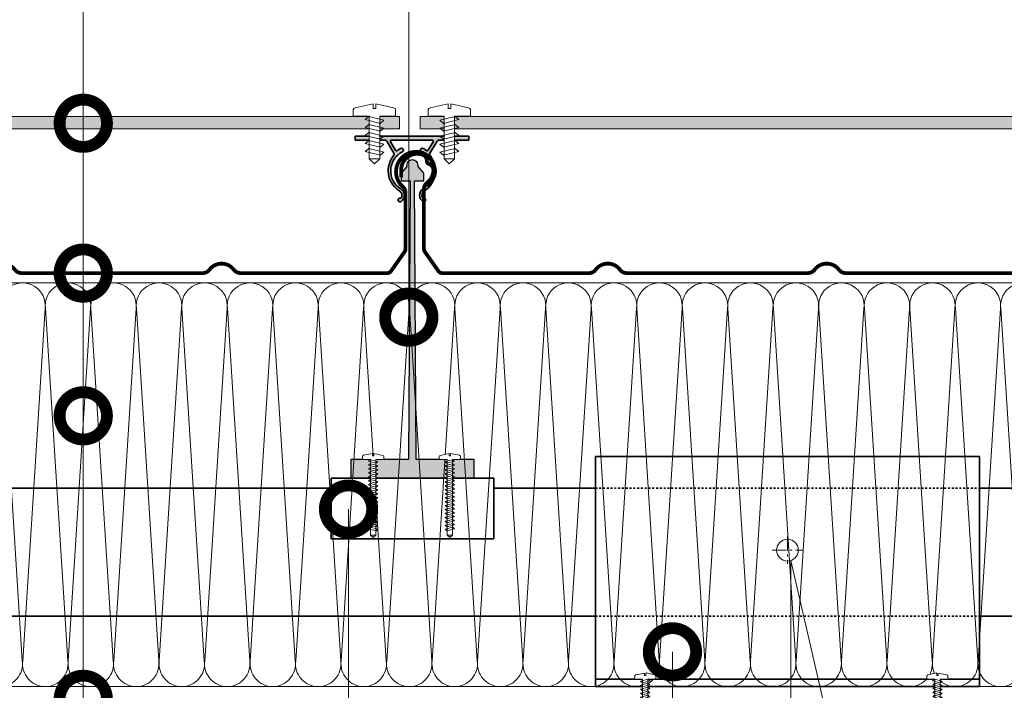
# Model space of a CAD drawing. Units: millimetres. Extents: x 4479 to 84421, y -38458 to -603.
# Drawn here: x 9041 to 9560, y -19510 to -19156 of the extents above; entities that cross this region are included whole.
import ezdxf
from ezdxf import colors
from ezdxf.entities.mleader import LeaderData, LeaderLine
from ezdxf.math import Vec2, Vec3

# ---------------------------------------------------------------- set-up
doc = ezdxf.new("R2010")
doc.units = ezdxf.units.MM
doc.linetypes.add('JIS_02_1.0', pattern=[2, 1, -1])
doc.linetypes.add('Штрих-пунктирная', pattern=[20, 7.5, -2, 1, -2, 7.5])
doc.layers.get('0').update_dxf_attribs({"lineweight": 30})
doc.layers.add('TN-АННОТАЦИИ', color=7, linetype='Continuous', lineweight=20, true_color=0x000000)
for name, color, linetype, lineweight in [('TN-КРЕПЕЖ', 7, 'Continuous', 15), ('TN-МЕТАЛЛ КОНСТРУКЦИИ', 162, 'Continuous', 35), ('TN-ОСИ', 148, 'Штрих-пунктирная', 15), ('TN-УТЕПЛИТЕЛЬ СВ', 65, 'Continuous', 9), ('Пластик', 114, 'Continuous', 25), ('Фальцеая опора', 10, 'Continuous', 25), ('Фальцевая картина LOGICFALZ', 250, 'Continuous', 9)]:
    doc.layers.add(name, color=color, linetype=linetype, lineweight=lineweight)
doc.styles.add('Arial', font='ariali.ttf')
doc.styles.add('TN-Текст', font='isocpeur.TTF')

# ---------------------------------------------------------------- blocks, each defined once
blk = doc.blocks.new('*U42')
at = {"color": 252, "lineweight": 0, "ltscale": 100, "style": 'Arial', "flags": 9}
for tag, p in [('ОПИСАНИЕ', (65.73, 14.35)), ('ТИП', (67.3, -15.61))]:
    blk.add_attdef(tag, p, '', height=25, rotation=3, dxfattribs=at)
at = {"color": 251, "lineweight": 0}
blk.add_wipeout([(-1.54, -22.65), (1.4, -25.3), (4.05, -22.36), (2.87, 0.15), (11.26, 0.59), (11.11, 3.6), (10.75, 4.46), (9.92, 4.91), (0.44, 6.43), (0.57, 3.93), (-0.82, 3.86), (-0.96, 6.36), (-10.22, 3.85), (-11, 3.32), (-11.26, 2.42), (-11.11, -0.58), (-2.72, -0.14)], dxfattribs=at)
at = {"color": 7}
blk.add_lwpolyline([(4.05, -22.36), (2.87, 0.15), (11.26, 0.59), (11.11, 3.6, 0.355257), (9.92, 4.91), (0.44, 6.43), (0.57, 3.93), (-0.82, 3.86), (-0.96, 6.36), (-10.22, 3.85, 0.355257), (-11.26, 2.42), (-11.11, -0.58), (-2.72, -0.14), (-1.54, -22.65)], format="xyb", dxfattribs=at)
for points in [[(-2.73, -4.02), (5.11, -1.64), (3.09, -0.13), (-4.75, -2.51)], [(-2.51, -8.21), (5.33, -5.83), (3.31, -4.32), (-4.53, -6.7)], [(-2.29, -12.41), (5.55, -10.03), (3.53, -8.51), (-4.31, -10.89)], [(-2.07, -16.6), (5.77, -14.22), (3.75, -12.71), (-4.09, -15.09)], [(-1.85, -20.79), (5.99, -18.41), (3.97, -16.9), (-3.87, -19.28)]]:
    blk.add_lwpolyline(points, close=True, dxfattribs=at)
for points in [[(4.05, -22.36), (-1.54, -22.65)], [(-1.54, -22.65), (1.4, -25.3)], [(4.05, -22.36), (1.4, -25.3)]]:
    blk.add_lwpolyline(points, dxfattribs=at)
blk = doc.blocks.new('*U309')
at = {"ltscale": 100}
for p, q in [((144, 217.12), (168, 217.12)), ((168, 217.12), (192, 217.12)), ((192, 217.12), (216, 217.12)), ((216, 217.12), (240, 217.12)), ((240, 217.12), (264, 217.12)), ((264, 217.12), (288, 217.12)), ((288, 217.12), (312, 217.12)), ((312, 217.12), (336, 217.12)), ((336, 217.12), (360, 217.12)), ((360, 217.12), (384, 217.12)), ((384, 217.12), (408, 217.12)), ((408, 217.12), (432, 217.12)), ((432, 217.12), (456, 217.12)), ((456, 217.12), (480, 217.12)), ((480, 217.12), (504, 217.12)), ((504, 217.12), (528, 217.12)), ((528, 217.12), (552, 217.12)), ((552, 217.12), (576, 217.12)), ((576, 217.12), (600, 217.12)), ((600, 217.12), (624, 217.12)), ((624, 217.12), (648, 217.12)), ((648, 217.12), (672, 217.12)), ((672, 217.12), (696, 217.12)), ((144, 4), (168, 4)), ((168, 4), (192, 4)), ((192, 4), (216, 4)), ((216, 4), (240, 4)), ((240, 4), (264, 4)), ((264, 4), (288, 4)), ((288, 4), (312, 4)), ((312, 4), (336, 4)), ((336, 4), (360, 4)), ((360, 4), (384, 4)), ((384, 4), (408, 4)), ((408, 4), (432, 4)), ((432, 4), (456, 4)), ((456, 4), (480, 4)), ((480, 4), (504, 4)), ((504, 4), (528, 4)), ((528, 4), (552, 4)), ((552, 4), (576, 4)), ((576, 4), (600, 4)), ((600, 4), (624, 4)), ((624, 4), (648, 4)), ((648, 4), (672, 4)), ((672, 4), (696, 4))]:
    blk.add_line(p, q, dxfattribs=at)
at = {"lineweight": 9, "ltscale": 100, "transparency": 33554559}
for points in [[(144, 4, 0.451718), (155.9, 17.51), (144.1, 203.61, -1.135042), (167.9, 203.61), (156.1, 17.51, 0.451718), (168, 4, 0.451718)], [(168, 4, 0.451718), (179.9, 17.51), (168.1, 203.61, -1.135042), (191.9, 203.61), (180.1, 17.51, 0.451718), (192, 4, 0.451718)], [(192, 4, 0.451718), (203.9, 17.51), (192.1, 203.61, -1.135042), (215.9, 203.61), (204.1, 17.51, 0.451718), (216, 4, 0.451718)], [(216, 4, 0.451718), (227.9, 17.51), (216.1, 203.61, -1.135042), (239.9, 203.61), (228.1, 17.51, 0.451718), (240, 4, 0.451718)], [(240, 4, 0.451718), (251.9, 17.51), (240.1, 203.61, -1.135042), (263.9, 203.61), (252.1, 17.51, 0.451718), (264, 4, 0.451718)], [(264, 4, 0.451718), (275.9, 17.51), (264.1, 203.61, -1.135042), (287.9, 203.61), (276.1, 17.51, 0.451718), (288, 4, 0.451718)], [(288, 4, 0.451718), (299.9, 17.51), (288.1, 203.61, -1.135042), (311.9, 203.61), (300.1, 17.51, 0.451718), (312, 4, 0.451718)], [(312, 4, 0.451718), (323.9, 17.51), (312.1, 203.61, -1.135042), (335.9, 203.61), (324.1, 17.51, 0.451718), (336, 4, 0.451718)], [(336, 4, 0.451718), (347.9, 17.51), (336.1, 203.61, -1.135042), (359.9, 203.61), (348.1, 17.51, 0.451718), (360, 4, 0.451718)], [(360, 4, 0.451718), (371.9, 17.51), (360.1, 203.61, -1.135042), (383.9, 203.61), (372.1, 17.51, 0.451718), (384, 4, 0.451718)], [(384, 4, 0.451718), (395.9, 17.51), (384.1, 203.61, -1.135042), (407.9, 203.61), (396.1, 17.51, 0.451718), (408, 4, 0.451718)], [(408, 4, 0.451718), (419.9, 17.51), (408.1, 203.61, -1.135042), (431.9, 203.61), (420.1, 17.51, 0.451718), (432, 4, 0.451718)], [(432, 4, 0.451718), (443.9, 17.51), (432.1, 203.61, -1.135042), (455.9, 203.61), (444.1, 17.51, 0.451718), (456, 4, 0.451718)], [(456, 4, 0.451718), (467.9, 17.51), (456.1, 203.61, -1.135042), (479.9, 203.61), (468.1, 17.51, 0.451718), (480, 4, 0.451718)], [(480, 4, 0.451718), (491.9, 17.51), (480.1, 203.61, -1.135042), (503.9, 203.61), (492.1, 17.51, 0.451718), (504, 4, 0.451718)], [(504, 4, 0.451718), (515.9, 17.51), (504.1, 203.61, -1.135042), (527.9, 203.61), (516.1, 17.51, 0.451718), (528, 4, 0.451718)], [(528, 4, 0.451718), (539.9, 17.51), (528.1, 203.61, -1.135042), (551.9, 203.61), (540.1, 17.51, 0.451718), (552, 4, 0.451718)], [(552, 4, 0.451718), (563.9, 17.51), (552.1, 203.61, -1.135042), (575.9, 203.61), (564.1, 17.51, 0.451718), (576, 4, 0.451718)], [(576, 4, 0.451718), (587.9, 17.51), (576.1, 203.61, -1.135042), (599.9, 203.61), (588.1, 17.51, 0.451718), (600, 4, 0.451718)], [(600, 4, 0.451718), (611.9, 17.51), (600.1, 203.61, -1.135042), (623.9, 203.61), (612.1, 17.51, 0.451718), (624, 4, 0.451718)], [(624, 4, 0.451718), (635.9, 17.51), (624.1, 203.61, -1.135042), (647.9, 203.61), (636.1, 17.51, 0.451718), (648, 4, 0.451718)], [(648, 4, 0.451718), (659.9, 17.51), (648.1, 203.61, -1.135042), (671.9, 203.61), (660.1, 17.51, 0.451718), (672, 4, 0.451718)], [(672, 4, 0.451718), (683.9, 17.51), (672.1, 203.61, -1.135042), (695.9, 203.61), (684.1, 17.51, 0.451718), (696, 4, 0.451718)]]:
    blk.add_lwpolyline(points, format="xyb", dxfattribs=at)
blk = doc.blocks.new('*U29')
at = {"color": 252, "lineweight": 0, "ltscale": 100, "style": 'Arial', "flags": 9}
for tag, p in [('ОПИСАНИЕ', (66.7, 7.4)), ('ТИП', (65.1, -22.5))]:
    blk.add_attdef(tag, p, '', height=25, rotation=357, dxfattribs=at)
at = {"color": 251, "lineweight": 0}
blk.add_wipeout([(-7, -79.5), (-4.4, -82.4), (-1.5, -79.8), (2.7, -0.1), (11.1, -0.6), (11.3, 2.4), (11, 3.3), (10.2, 3.9), (1, 6.4), (0.8, 3.9), (-0.6, 3.9), (-0.4, 6.4), (-9.9, 4.9), (-10.7, 4.5), (-11.1, 3.6), (-11.3, 0.6), (-2.9, 0.1)], dxfattribs=at)
at = {"color": 7}
blk.add_lwpolyline([(-1.5, -79.8), (2.7, -0.1), (11.1, -0.6), (11.3, 2.4, 0.355257), (10.2, 3.9), (1, 6.4), (0.8, 3.9), (-0.6, 3.9), (-0.4, 6.4), (-9.9, 4.9, 0.355257), (-11.1, 3.6), (-11.3, 0.6), (-2.9, 0.1), (-7, -79.5)], format="xyb", dxfattribs=at)
for points in [[(-3.7, -12.1), (4.3, -10.5), (2.5, -8.8), (-5.6, -10.4)], [(-3.5, -7.9), (4.5, -6.3), (2.7, -4.6), (-5.4, -6.2)], [(-3.3, -3.7), (4.8, -2.2), (2.9, -0.4), (-5.1, -2)], [(-4.2, -20.5), (3.9, -18.9), (2, -17.2), (-6, -18.8)], [(-4, -16.3), (4.1, -14.7), (2.2, -13), (-5.8, -14.6)], [(-4.8, -33.1), (3.2, -31.5), (1.4, -29.8), (-6.7, -31.3)], [(-4.6, -28.9), (3.4, -27.3), (1.6, -25.6), (-6.5, -27.2)], [(-4.4, -24.7), (3.7, -23.1), (1.8, -21.4), (-6.2, -23)], [(-5.3, -41.4), (2.8, -39.9), (0.9, -38.2), (-7.1, -39.7)], [(-5, -37.3), (3, -35.7), (1.1, -34), (-6.9, -35.5)], [(-5.9, -54), (2.1, -52.5), (0.3, -50.8), (-7.8, -52.3)], [(-5.7, -49.8), (2.3, -48.3), (0.5, -46.6), (-7.6, -48.1)], [(-5.5, -45.6), (2.6, -44.1), (0.7, -42.4), (-7.3, -43.9)], [(-6.4, -62.4), (1.7, -60.9), (-0.2, -59.2), (-8.2, -60.7)], [(-6.1, -58.2), (1.9, -56.7), (0, -55), (-8, -56.5)], [(-7, -75), (1, -73.5), (-0.8, -71.7), (-8.9, -73.3)], [(-6.8, -70.8), (1.2, -69.3), (-0.6, -67.5), (-8.7, -69.1)], [(-6.6, -66.6), (1.5, -65.1), (-0.4, -63.4), (-8.4, -64.9)]]:
    blk.add_lwpolyline(points, close=True, dxfattribs=at)
for points in [[(-7, -79.5), (-4.4, -82.4)], [(-1.5, -79.8), (-7, -79.5)], [(-1.5, -79.8), (-4.4, -82.4)]]:
    blk.add_lwpolyline(points, dxfattribs=at)
blk = doc.blocks.new('_DotSmall')
at = {"color": 0, "linetype": 'ByBlock', "const_width": 0.5}
blk.add_lwpolyline([(-0.0625, 0, 1), (0.0625, 0, 1)], format="xyb", close=True, dxfattribs=at)

msp = doc.modelspace()

# ---------------------------------------------------------------- hatches: boundary and pattern name
at = {"layer": 'TN-МЕТАЛЛ КОНСТРУКЦИИ'}
h = msp.add_hatch(color=256, dxfattribs=at)
h.dxf.hatch_style = 1
h.paths.add_polyline_path([(9217.86, -19217.21), (9217.86, -19219.21), (9233.73, -19219.21, -0.267949), (9234.6, -19219.71), (9238.48, -19226.43, -0.319337), (9238.4, -19227.24, 0.180112), (9235.36, -19235.41, 0.25975), (9241.28, -19246.04, -0.437043), (9242.04, -19249.93, 1.788361), (9242.12, -19251.63, 0.246928), (9243.86, -19248.33, 0.25975), (9241.96, -19244.93, -0.587398), (9242.86, -19225.39, 0.267949), (9243.36, -19224.52, 0.55886), (9241.91, -19223.63, 0.04091), (9240.07, -19224.75, -0.446102), (9239.19, -19224.57), (9236.64, -19220.15, -0.605532), (9237.14, -19219.21), (9258.58, -19219.21, -0.54984), (9259.12, -19220.07), (9256.52, -19224.57, -0.446102), (9255.65, -19224.75, 0.04091), (9253.81, -19223.63, 0.55886), (9252.36, -19224.52, 0.298148), (9252.86, -19225.39, -0.587398), (9253.75, -19244.93, 0.25975), (9251.86, -19248.33, 0.246928), (9253.59, -19251.63, 1.788361), (9253.68, -19249.93, -0.437043), (9254.44, -19246.04, 0.25975), (9260.36, -19235.41, 0.180112), (9257.31, -19227.24, -0.319337), (9257.24, -19226.43), (9261.12, -19219.71, -0.267949), (9261.98, -19219.21), (9277.86, -19219.21), (9277.86, -19217.21)])
at = {"layer": 'Пластик', "lineweight": 20}
h = msp.add_hatch(color=256, dxfattribs=at)
h.dxf.hatch_style = 1
h.paths.add_polyline_path([(9241.31, -19213.21), (9241.31, -19206.67), (8878.71, -19206.67), (8878.71, -19213.21)])
h.paths.add_polyline_path([(9252.16, -19206.67), (9252.16, -19213.21), (10010.33, -19213.21), (10010.33, -19206.67)])
at = {"layer": 'Фальцеая опора', "transparency": 33554559}
h = msp.add_hatch(color=7, dxfattribs=at)
h.dxf.hatch_style = 1
h.paths.add_polyline_path([(9265.4, -19393.16), (9266.48, -19392.9), (9266.48, -19391.84), (9266.37, -19391.87), (9265.4, -19391.06), (9266.48, -19390.8), (9266.48, -19389.74), (9266.37, -19389.77), (9265.4, -19388.96), (9266.48, -19388.7), (9266.48, -19387.84), (9262.28, -19387.84), (9228.84, -19387.84), (9228.84, -19388.7), (9229.92, -19388.96), (9228.84, -19389.86), (9228.84, -19390.8), (9229.92, -19391.06), (9228.84, -19391.96), (9228.84, -19392.9), (9229.92, -19393.16), (9228.84, -19394.06), (9228.84, -19395), (9229.92, -19395.26), (9228.84, -19396.16), (9228.84, -19397.1), (9229.92, -19397.36), (9229.54, -19397.67), (9237.28, -19397.67), (9261.28, -19397.67), (9265.78, -19397.67), (9265.4, -19397.36), (9266.48, -19397.1), (9266.48, -19396.04), (9266.37, -19396.07), (9265.4, -19395.26), (9266.48, -19395), (9266.48, -19393.94), (9266.37, -19393.97)])
h.paths.add_polyline_path([(9224.97, -19392.99), (9226.04, -19392.1), (9226.04, -19391.15), (9224.97, -19390.89), (9226.04, -19390), (9226.04, -19389.05), (9224.97, -19388.79), (9226.04, -19387.9), (9226.04, -19387.84), (9221.84, -19387.84), (9215.59, -19387.84), (9215.59, -19397.67), (9226.04, -19397.67), (9226.04, -19397.45), (9224.97, -19397.19), (9226.04, -19396.3), (9226.04, -19395.35), (9224.97, -19395.09), (9226.04, -19394.2), (9226.04, -19393.25)])
h.paths.add_polyline_path([(9280.67, -19387.84), (9269.28, -19387.84), (9269.28, -19388), (9269.38, -19387.98), (9270.35, -19388.79), (9269.28, -19389.05), (9269.28, -19390.1), (9269.38, -19390.08), (9270.35, -19390.89), (9269.28, -19391.15), (9269.28, -19392.2), (9269.38, -19392.18), (9270.35, -19392.99), (9269.28, -19393.25), (9269.28, -19394.3), (9269.38, -19394.28), (9270.35, -19395.09), (9269.28, -19395.35), (9269.28, -19396.4), (9269.38, -19396.38), (9270.35, -19397.19), (9269.28, -19397.45), (9269.28, -19397.67), (9280.67, -19397.67)])

# ---------------------------------------------------------------- linework, layer by layer
at = {"layer": 'TN-КРЕПЕЖ', "ltscale": 100}
msp.add_circle((9445.99, -19435.72), 5.73, dxfattribs=at)
at = {"layer": 'TN-МЕТАЛЛ КОНСТРУКЦИИ'}
for p, q in [((9277.86, -19217.21), (9217.86, -19217.21)), ((9217.86, -19217.21), (9217.86, -19219.21)), ((9277.86, -19219.21), (9277.86, -19217.21)), ((9217.86, -19219.21), (9233.73, -19219.21)), ((9234.6, -19219.71), (9238.48, -19226.43)), ((9239.19, -19224.57), (9236.64, -19220.15)), ((9237.14, -19219.21), (9258.58, -19219.21)), ((9259.07, -19220.15), (9256.52, -19224.57)), ((9257.24, -19226.43), (9261.12, -19219.71)), ((9261.98, -19219.21), (9277.86, -19219.21)), ((8886.46, -19403.05), (9205.23, -19403.05)), ((9291.03, -19403.05), (9344.7, -19403.05)), ((9547.29, -19403.05), (9642.19, -19403.05)), ((8886.47, -19470.63), (9344.7, -19470.63)), ((9547.29, -19470.63), (9993.07, -19470.63)), ((9344.7, -19503.8), (9547.29, -19503.8))]:
    msp.add_line(p, q, dxfattribs=at)
at = {"layer": 'TN-МЕТАЛЛ КОНСТРУКЦИИ', "linetype": 'JIS_02_1.0'}
for p, q in [((9344.7, -19403.05), (9547.29, -19403.05)), ((9344.7, -19470.63), (9547.29, -19470.63))]:
    msp.add_line(p, q, dxfattribs=at)
at = {"layer": 'TN-МЕТАЛЛ КОНСТРУКЦИИ'}
for points in [[(9344.7, -19386.31), (9547.29, -19386.31), (9547.29, -19507.73), (9344.7, -19507.73)], [(9205.23, -19397.67), (9291.03, -19397.67), (9291.03, -19429.72), (9205.23, -19429.72)]]:
    msp.add_lwpolyline(points, close=True, dxfattribs=at)
for centre, radius, start, end in [((9233.73, -19220.21), 1, 30, 90), ((9237.14, -19219.81), 0.6, 90, 214.785), ((9247.86, -19235.41), 13.2, 116.7963, 126.1671), ((9242.36, -19224.52), 1, 360, 116.7963), ((9253.36, -19224.52), 1, 63.2037, 180), ((9247.86, -19235.41), 13.2, 53.8329, 63.2037), ((9258.58, -19219.81), 0.6, 325.215, 90), ((9261.98, -19220.21), 1, 90, 150), ((9247.86, -19235.41), 12.5, 139.1592, 180), ((9247.86, -19235.41), 11.2, 116.5236, 238.2431), ((9237.87, -19226.78), 0.7, 319.1592, 30), ((9239.71, -19224.27), 0.6, 210, 306.1671), ((9242.36, -19224.52), 1, 300, 360), ((9253.27, -19224.57), 0.916, 176.7963, 243.7079), ((9247.86, -19235.41), 11.2, 301.7569, 63.4352), ((9256, -19224.27), 0.6, 233.8329, 330), ((9257.84, -19226.78), 0.7, 150, 220.8408), ((9247.86, -19235.41), 12.5, 0, 40.8408), ((9247.86, -19235.41), 12.5, 180, 238.2431), ((9247.86, -19235.41), 12.5, 301.7569, 0), ((9239.86, -19248.33), 2.7, 323.8136, 58.2431), ((9239.86, -19248.33), 4, 0, 58.2431), ((9239.86, -19248.33), 4, 304.5181, 0), ((9255.86, -19248.33), 4, 121.7569, 180), ((9255.86, -19248.33), 4, 180, 235.4819), ((9255.86, -19248.33), 2.7, 121.7569, 216.1864), ((9241.56, -19250.81), 1, 61.3688, 304.5181), ((9254.16, -19250.81), 1, 235.4819, 118.6312)]:
    msp.add_arc(centre, radius, start, end, dxfattribs=at)
at = {"layer": 'TN-ОСИ', "color": 18, "true_color": 0x000000}
for p, q in [((9445.99, -19428.54), (9445.99, -19442.91)), ((9437.88, -19435.72), (9454.1, -19435.72))]:
    msp.add_line(p, q, dxfattribs=at)
at = {"layer": 'Пластик', "lineweight": 20}
for points in [[(9241.31, -19206.67), (8878.71, -19206.67), (8878.71, -19213.21), (9241.31, -19213.21)], [(9252.16, -19206.67), (10010.33, -19206.67), (10010.33, -19213.21), (9252.16, -19213.21)]]:
    msp.add_lwpolyline(points, close=True, dxfattribs=at)
at = {"layer": 'Фальцеая опора'}
for centre, start, end in [((9248.09, -19232.7), 89.1976, 189.5998), ((9248.09, -19232.7), 89.1976, 189.5998), ((9248.17, -19232.7), 350.4002, 90.8024), ((9248.17, -19232.7), 350.4002, 90.8024)]:
    msp.add_arc(centre, 3, start, end, dxfattribs=at)

# ---------------------------------------------------------------- block references
at = {"layer": 'TN-УТЕПЛИТЕЛЬ СВ', "color": 65, "ltscale": 100}
msp.add_blockref('*U309', (8886.46, -19511.73), dxfattribs=at)

# ---------------------------------------------------------------- next in the draw order: block references
at = {"layer": 'TN-КРЕПЕЖ', "ltscale": 100, "xscale": -1, "rotation": 3.022148053197435}
msp.add_blockref('*U42', (9228.17, -19206.48), dxfattribs=at)
at = {"layer": 'TN-КРЕПЕЖ', "ltscale": 100, "rotation": 356.9778519468025}
msp.add_blockref('*U42', (9267.55, -19206.48), dxfattribs=at)
at = {"layer": 'TN-КРЕПЕЖ', "ltscale": 100, "xscale": -0.4999999999999989, "yscale": 0.4999999999999989, "zscale": 0.4999999999999989, "rotation": 357.0971444319115}
msp.add_blockref('*U29', (9525.04, -19503.8), dxfattribs=at)

# ---------------------------------------------------------------- next in the draw order: hatches: boundary and pattern name
at = {"layer": 'Фальцеая опора', "transparency": 33554559}
h = msp.add_hatch(color=20, dxfattribs=at)
h.dxf.hatch_style = 1
edge = h.paths.add_edge_path()
edge.add_line((9249.22, -19240.7), (9254.13, -19240.7))
edge.add_line((9254.13, -19240.7), (9254.13, -19236.7))
edge.add_line((9254.13, -19236.7), (9251.13, -19233.2))
edge.add_arc((9248.17, -19232.7), 3, 350.4002, 450.8024)
edge.add_arc((9248.09, -19232.7), 3, 89.1976, 189.5998)
edge.add_line((9245.13, -19233.2), (9242.13, -19236.7))
edge.add_line((9242.13, -19236.7), (9242.13, -19240.7))
edge.add_line((9242.13, -19240.7), (9246.98, -19240.7))
edge.add_line((9246.98, -19240.7), (9246.11, -19387.84))
edge.add_line((9246.11, -19387.84), (9250.15, -19387.84))
edge.add_line((9250.15, -19387.84), (9249.22, -19240.7))

# ---------------------------------------------------------------- next in the draw order: linework, layer by layer
at = {"layer": 'Фальцеая опора'}
msp.add_lwpolyline([(9245.13, -19233.2), (9242.13, -19236.7), (9242.13, -19240.7), (9246.98, -19240.7), (9246.14, -19387.84), (9215.59, -19387.84), (9215.59, -19397.67), (9280.67, -19397.67), (9280.67, -19387.84), (9250.13, -19387.84), (9249.22, -19240.7), (9254.13, -19240.7), (9254.13, -19236.7), (9251.13, -19233.2)], dxfattribs=at)
at = {"layer": 'Фальцевая картина LOGICFALZ', "const_width": 2}
for points in [[(8883.44, -19289.42), (8906.5, -19289.42, 0.236068), (8910.1, -19287.62, -0.5), (8922.9, -19287.62, 0.236068), (8926.5, -19289.42), (9022, -19289.42, 0.236068), (9025.6, -19287.62, -0.5), (9038.4, -19287.62, 0.236068), (9042, -19289.42), (9137.5, -19289.42, 0.236068), (9141.1, -19287.62, -0.5), (9153.9, -19287.62, 0.236068), (9157.5, -19289.42), (9234.83, -19289.42, 0.244698), (9236.88, -19288.36), (9244.04, -19278.13, 0.153915), (9244.5, -19276.69), (9244.5, -19247.11, 0.213422), (9243, -19243.75, -0.6885), (9250, -19225.42, -0.323295), (9258.75, -19231.21, -0.236778), (9259.54, -19238.65), (9255.59, -19243.49)], [(9242.22, -19238.92), (9242.22, -19234.92, -0.510241), (9253.37, -19226.85, -0.333333), (9255.78, -19230.29, 0.333333), (9256.81, -19231.76, -0.333333), (9259.22, -19235.2, -0.222382), (9255.95, -19241.62, 0.230961), (9254.22, -19245.17), (9254.22, -19276.69, 0.153915), (9254.68, -19278.13), (9261.84, -19288.36, 0.244698), (9263.89, -19289.42), (9341.22, -19289.42, 0.236068), (9344.82, -19287.62, -0.5), (9357.62, -19287.62, 0.236068), (9361.22, -19289.42), (9456.72, -19289.42, 0.236068), (9460.32, -19287.62, -0.5), (9473.12, -19287.62, 0.236068), (9476.72, -19289.42), (9572.22, -19289.42, 0.236068)]]:
    msp.add_lwpolyline(points, format="xyb", dxfattribs=at)

# ---------------------------------------------------------------- next in the draw order: leaders
at = {"layer": 'TN-АННОТАЦИИ'}
ml = msp.add_multileader_mtext('Standard', dxfattribs=at)
ml.set_content('Декоратвная панель', color=256, style='TN-Текст')
ml.set_leader_properties(color=256, linetype='ByLayer', lineweight=-1)
ml.set_arrow_properties(name='DOTSMALL')
ml.build(insert=Vec2(0, 0))
ml.multileader.update_dxf_attribs({"text_left_attachment_type": 6, "text_right_attachment_type": 6, "dogleg_length": 1.97, "arrow_head_size": 50, "scale": 10})
ctx = ml.context
ctx.base_point, ctx.scale, ctx.char_height, ctx.arrow_head_size, ctx.landing_gap_size, ctx.plane_origin = Vec3(9094.19, -18794.96), 10, 25, 50, 0, Vec3(6971.99, -19881.47)
ctx.left_attachment, ctx.right_attachment, ctx.text_align_type = 6, 6, 1
notes = []
notes.append((ctx, [(1, (1, 1, 0), (9074.51, -18794.96), (1, 0), 19.68, [(1, [(9074.51, -19210.31)], 0, [])])]))
ctx.mtext.insert, ctx.mtext.alignment, ctx.mtext.line_spacing_style, ctx.mtext.flow_direction = Vec3(9256.69, -18762.46), 2, 2, 5
ml = msp.add_multileader_mtext('Standard', dxfattribs=at)
ml.set_content('Фальцевая картина LOGICFALZ', color=256, style='TN-Текст')
ml.set_leader_properties(color=256, linetype='ByLayer', lineweight=-1)
ml.set_arrow_properties(name='DOTSMALL')
ml.build(insert=Vec2(0, 0))
ml.multileader.update_dxf_attribs({"text_left_attachment_type": 6, "text_right_attachment_type": 6, "dogleg_length": 1.97, "arrow_head_size": 50, "scale": 10})
ctx = ml.context
ctx.base_point, ctx.scale, ctx.char_height, ctx.arrow_head_size, ctx.landing_gap_size, ctx.plane_origin = Vec3(9094.19, -18832.08), 10, 25, 50, 0, Vec3(6971.99, -19927.13)
ctx.left_attachment, ctx.right_attachment, ctx.text_align_type = 6, 6, 1
notes.append((ctx, [(1, (1, 1, 0), (9074.51, -18832.08), (1, 0), 19.68, [(1, [(9074.51, -19289.42)], 0, [])])]))
ctx.mtext.insert, ctx.mtext.alignment, ctx.mtext.line_spacing_style, ctx.mtext.flow_direction = Vec3(9339.19, -18799.58), 2, 2, 5
ml = msp.add_multileader_mtext('Standard', dxfattribs=at)
ml.set_content('ТЕХНОНИКОЛЬ 34RN  Стены и крыши ПРОФ', color=256, style='TN-Текст')
ml.set_leader_properties(color=256, linetype='ByLayer', lineweight=-1)
ml.set_arrow_properties(name='DOTSMALL')
ml.build(insert=Vec2(0, 0))
ml.multileader.update_dxf_attribs({"text_left_attachment_type": 6, "text_right_attachment_type": 6, "dogleg_length": 1.97, "arrow_head_size": 50, "scale": 10})
ctx = ml.context
ctx.base_point, ctx.scale, ctx.char_height, ctx.arrow_head_size, ctx.landing_gap_size, ctx.plane_origin = Vec3(9094.19, -18872.08), 10, 25, 50, 0, Vec3(6971.99, -19967.13)
ctx.left_attachment, ctx.right_attachment, ctx.text_align_type = 6, 6, 1
notes.append((ctx, [(1, (1, 1, 0), (9074.51, -18872.08), (1, 0), 19.68, [(1, [(9074.51, -19364.79)], 0, [])])]))
ctx.mtext.insert, ctx.mtext.alignment, ctx.mtext.line_spacing_style, ctx.mtext.flow_direction = Vec3(9431.69, -18839.58), 2, 2, 5
ml = msp.add_multileader_mtext('Standard', dxfattribs=at)
ml.set_content('{\\C7;1}', color=256, style='TN-Текст')
ml.set_leader_properties(color=256, linetype='ByLayer', lineweight=-1)
ml.set_arrow_properties(name='DOTSMALL')
ml.build(insert=Vec2(0, 0))
ml.multileader.update_dxf_attribs({"text_left_attachment_type": 6, "text_right_attachment_type": 6, "dogleg_length": 100, "arrow_head_size": 50, "scale": 10})
ctx = ml.context
ctx.base_point, ctx.scale, ctx.char_height, ctx.arrow_head_size, ctx.landing_gap_size, ctx.plane_origin = Vec3(9248.58, -19055.99), 10, 25, 50, 0, Vec3(7280.05, -20628.38)
ctx.left_attachment, ctx.right_attachment, ctx.text_align_type = 6, 6, 1
notes.append((ctx, [(1, (1, 1, 0), (9246.23, -19055.99), (1, 0), 2.35, [(1, [(9246.23, -19312.67)], 0, [])])]))
ctx.mtext.insert, ctx.mtext.alignment, ctx.mtext.line_spacing_style, ctx.mtext.flow_direction = Vec3(9252.33, -19025.99), 2, 2, 5
ml = msp.add_multileader_mtext('Standard', dxfattribs=at)
ml.set_content('{\\C7;2}', color=256, style='TN-Текст')
ml.set_leader_properties(color=256, linetype='ByLayer', lineweight=-1)
ml.set_arrow_properties(name='DOTSMALL')
ml.build(insert=Vec2(0, 0))
ml.multileader.update_dxf_attribs({"text_left_attachment_type": 6, "text_right_attachment_type": 6, "dogleg_length": 100, "arrow_head_size": 50, "scale": 10})
ctx = ml.context
ctx.base_point, ctx.scale, ctx.char_height, ctx.arrow_head_size, ctx.landing_gap_size, ctx.plane_origin = Vec3(9713.02, -19767.36), 10, 25, 50, 0, Vec3(7483.61, -18759.97)
ctx.left_attachment, ctx.right_attachment, ctx.text_align_type = 6, 6, 1
notes.append((ctx, [(1, (1, 1, 0), (9704.84, -19767.36), (1, 0), 8.18, [(2, [(9522.67, -19536.25), (9522.67, -19767.36), (9447.83, -19441.15), (9447.83, -19767.36), (9704.84, -19416.17), (9704.84, -19767.36), (9704.84, -19767.36)], 0, [])])]))
ctx.mtext.insert, ctx.mtext.alignment, ctx.mtext.line_spacing_style, ctx.mtext.flow_direction = Vec3(9719.27, -19737.36), 2, 2, 5
for ctx, leaders in notes:
    for number, flags, end, landing, length, lines in leaders:
        leader = LeaderData()
        leader.index, (leader.has_last_leader_line, leader.has_dogleg_vector, leader.attachment_direction) = number, flags
        leader.last_leader_point, leader.dogleg_vector, leader.dogleg_length = Vec3(end), Vec3(landing), length
        for number, points, colour, breaks in lines:
            line = LeaderLine()
            line.index, line.vertices, line.color, line.breaks = number, Vec3.list(points), colors.encode_raw_color(colour), breaks
            leader.lines.append(line)
        ctx.leaders.append(leader)

# ---------------------------------------------------------------- next in the draw order: block references
at = {"layer": 'TN-КРЕПЕЖ', "ltscale": 100}
for p, xscale, yscale, zscale, rotation in [((9227.4, -19387.84), -0.4999999999999986, 0.4999999999999991, 0.4999999999999991, 357.0000000000023), ((9267.92, -19387.84), 0.4999999999999986, 0.4999999999999986, 0.4999999999999986, 2.999999999997715)]:
    msp.add_blockref('*U29', p, dxfattribs=dict(at, xscale=xscale, yscale=yscale, zscale=zscale, rotation=rotation))

# ---------------------------------------------------------------- next in the draw order: leaders
at = {"layer": 'TN-АННОТАЦИИ'}
ml = msp.add_multileader_mtext('Standard', dxfattribs=at)
ml.set_content('Паробарьер СА500', color=256, style='TN-Текст')
ml.set_leader_properties(color=256, linetype='ByLayer', lineweight=-1)
ml.set_arrow_properties(name='DOTSMALL')
ml.build(insert=Vec2(0, 0))
ml.multileader.update_dxf_attribs({"text_left_attachment_type": 6, "text_right_attachment_type": 6, "dogleg_length": 1.97, "arrow_head_size": 50, "scale": 10})
ctx = ml.context
ctx.base_point, ctx.scale, ctx.char_height, ctx.arrow_head_size, ctx.landing_gap_size, ctx.plane_origin = Vec3(9094.19, -18912.08), 10, 25, 50, 0, Vec3(6971.99, -20007.13)
ctx.left_attachment, ctx.right_attachment, ctx.text_align_type = 6, 6, 1
notes = []
notes.append((ctx, [(1, (1, 1, 0), (9074.51, -18912.08), (1, 0), 19.68, [(1, [(9074.51, -19514.49)], 0, [])])]))
ctx.mtext.insert, ctx.mtext.alignment, ctx.mtext.line_spacing_style, ctx.mtext.flow_direction = Vec3(9236.69, -18879.58), 2, 2, 5
ml = msp.add_multileader_mtext('Standard', dxfattribs=at)
ml.set_content('Профилированный лист', color=256, style='TN-Текст')
ml.set_leader_properties(color=256, linetype='ByLayer', lineweight=-1)
ml.set_arrow_properties(name='DOTSMALL')
ml.build(insert=Vec2(0, 0))
ml.multileader.update_dxf_attribs({"text_left_attachment_type": 6, "text_right_attachment_type": 6, "dogleg_length": 1.97, "arrow_head_size": 50, "scale": 10})
ctx = ml.context
ctx.base_point, ctx.scale, ctx.char_height, ctx.arrow_head_size, ctx.landing_gap_size, ctx.plane_origin = Vec3(9094.19, -18952.08), 10, 25, 50, 0, Vec3(6971.99, -20047.13)
ctx.left_attachment, ctx.right_attachment, ctx.text_align_type = 6, 6, 1
notes.append((ctx, [(1, (1, 1, 0), (9074.51, -18952.08), (1, 0), 19.68, [(1, [(9074.51, -19594.08)], 0, [])])]))
ctx.mtext.insert, ctx.mtext.alignment, ctx.mtext.line_spacing_style, ctx.mtext.flow_direction = Vec3(9272.94, -18919.58), 2, 2, 5
ml = msp.add_multileader_mtext('Standard', dxfattribs=at)
ml.set_content('{\\C7;3}', color=256, style='TN-Текст')
ml.set_leader_properties(color=256, linetype='ByLayer', lineweight=-1)
ml.set_arrow_properties(name='DOTSMALL')
ml.build(insert=Vec2(0, 0))
ml.multileader.update_dxf_attribs({"text_left_attachment_type": 6, "text_right_attachment_type": 6, "dogleg_length": 100, "arrow_head_size": 50, "scale": 10})
ctx = ml.context
ctx.base_point, ctx.scale, ctx.char_height, ctx.arrow_head_size, ctx.landing_gap_size, ctx.plane_origin = Vec3(9848.66, -19055.99), 10, 25, 50, 0, Vec3(7876.55, -21128.02)
ctx.left_attachment, ctx.right_attachment, ctx.text_align_type = 6, 6, 1
notes.append((ctx, [(1, (1, 1, 0), (9842.73, -19055.99), (1, 0), 5.93, [(1, [(9842.73, -19403.05)], 0, [])])]))
ctx.mtext.insert, ctx.mtext.width, ctx.mtext.alignment, ctx.mtext.line_spacing_style, ctx.mtext.flow_direction = Vec3(9854.91, -19025.99), 337.2624, 2, 2, 5
ml = msp.add_multileader_mtext('Standard', dxfattribs=at)
ml.set_content('{\\C7;5}', color=256, style='TN-Текст')
ml.set_leader_properties(color=256, linetype='ByLayer', lineweight=-1)
ml.set_arrow_properties(name='DOTSMALL')
ml.build(insert=Vec2(0, 0))
ml.multileader.update_dxf_attribs({"text_left_attachment_type": 6, "text_right_attachment_type": 6, "dogleg_length": 100, "arrow_head_size": 50, "scale": 10})
ctx = ml.context
ctx.base_point, ctx.scale, ctx.char_height, ctx.arrow_head_size, ctx.landing_gap_size, ctx.plane_origin = Vec3(9198.58, -19767.36), 10, 25, 50, 0, Vec3(11180.62, -20624.61)
ctx.left_attachment, ctx.right_attachment, ctx.text_align_type = 6, 6, 1
notes.append((ctx, [(1, (1, 1, 0), (9214.44, -19767.36), (-1, 0), 3.36, [(1, [(9214.44, -19414.04)], 0, [])])]))
ctx.mtext.insert, ctx.mtext.alignment, ctx.mtext.line_spacing_style, ctx.mtext.flow_direction = Vec3(9204.83, -19737.36), 2, 2, 5
for ctx, leaders in notes:
    for number, flags, end, landing, length, lines in leaders:
        leader = LeaderData()
        leader.index, (leader.has_last_leader_line, leader.has_dogleg_vector, leader.attachment_direction) = number, flags
        leader.last_leader_point, leader.dogleg_vector, leader.dogleg_length = Vec3(end), Vec3(landing), length
        for number, points, colour, breaks in lines:
            line = LeaderLine()
            line.index, line.vertices, line.color, line.breaks = number, Vec3.list(points), colors.encode_raw_color(colour), breaks
            leader.lines.append(line)
        ctx.leaders.append(leader)

# ---------------------------------------------------------------- next in the draw order: block references
at = {"layer": 'TN-КРЕПЕЖ', "ltscale": 100, "xscale": 0.4999999999999989, "yscale": 0.4999999999999989, "zscale": 0.4999999999999989, "rotation": 2.902855568088527}
msp.add_blockref('*U29', (9371.03, -19503.8), dxfattribs=at)

# ---------------------------------------------------------------- next in the draw order: leaders
at = {"layer": 'TN-АННОТАЦИИ'}
ml = msp.add_multileader_mtext('Standard', dxfattribs=at)
ml.set_content(' Плита ТЕХНО ОЗМ', color=256, style='TN-Текст')
ml.set_leader_properties(color=256, linetype='ByLayer', lineweight=-1)
ml.set_arrow_properties(name='DOTSMALL')
ml.build(insert=Vec2(0, 0))
ml.multileader.update_dxf_attribs({"text_left_attachment_type": 6, "text_right_attachment_type": 6, "dogleg_length": 100, "arrow_head_size": 50, "scale": 10})
ctx = ml.context
ctx.base_point, ctx.scale, ctx.char_height, ctx.arrow_head_size, ctx.landing_gap_size, ctx.plane_origin = Vec3(9082.69, -18992.08), 10, 25, 50, 0, Vec3(6971.99, -19954.99)
ctx.left_attachment, ctx.right_attachment, ctx.text_align_type = 6, 6, 1
notes = []
notes.append((ctx, [(1, (1, 1, 0), (9074.51, -18992.08), (1, 0), 8.18, [(1, [(9074.51, -19624.93)], 0, [])])]))
ctx.mtext.insert, ctx.mtext.alignment, ctx.mtext.line_spacing_style, ctx.mtext.flow_direction = Vec3(9233.32, -18962.08), 2, 2, 5
ml = msp.add_multileader_mtext('Standard', dxfattribs=at)
ml.set_content('{\\C7;6}', color=256, style='TN-Текст')
ml.set_leader_properties(color=256, linetype='ByLayer', lineweight=-1)
ml.set_arrow_properties(name='DOTSMALL')
ml.build(insert=Vec2(0, 0))
ml.multileader.update_dxf_attribs({"text_left_attachment_type": 6, "text_right_attachment_type": 6, "dogleg_length": 100, "arrow_head_size": 50, "scale": 10})
ctx = ml.context
ctx.base_point, ctx.scale, ctx.char_height, ctx.arrow_head_size, ctx.landing_gap_size, ctx.plane_origin = Vec3(9366.89, -19767.36), 10, 25, 50, 0, Vec3(11351.5, -21128.02)
ctx.left_attachment, ctx.right_attachment, ctx.text_align_type = 6, 6, 1
notes.append((ctx, [(1, (1, 1, 0), (9385.32, -19767.36), (-1, 0), 5.93, [(1, [(9385.32, -19489.41)], 0, [])])]))
ctx.mtext.insert, ctx.mtext.width, ctx.mtext.alignment, ctx.mtext.line_spacing_style, ctx.mtext.flow_direction = Vec3(9373.14, -19737.36), 337.2624, 2, 2, 5
for ctx, leaders in notes:
    for number, flags, end, landing, length, lines in leaders:
        leader = LeaderData()
        leader.index, (leader.has_last_leader_line, leader.has_dogleg_vector, leader.attachment_direction) = number, flags
        leader.last_leader_point, leader.dogleg_vector, leader.dogleg_length = Vec3(end), Vec3(landing), length
        for number, points, colour, breaks in lines:
            line = LeaderLine()
            line.index, line.vertices, line.color, line.breaks = number, Vec3.list(points), colors.encode_raw_color(colour), breaks
            leader.lines.append(line)
        ctx.leaders.append(leader)

doc.saveas('drawing.dxf')
